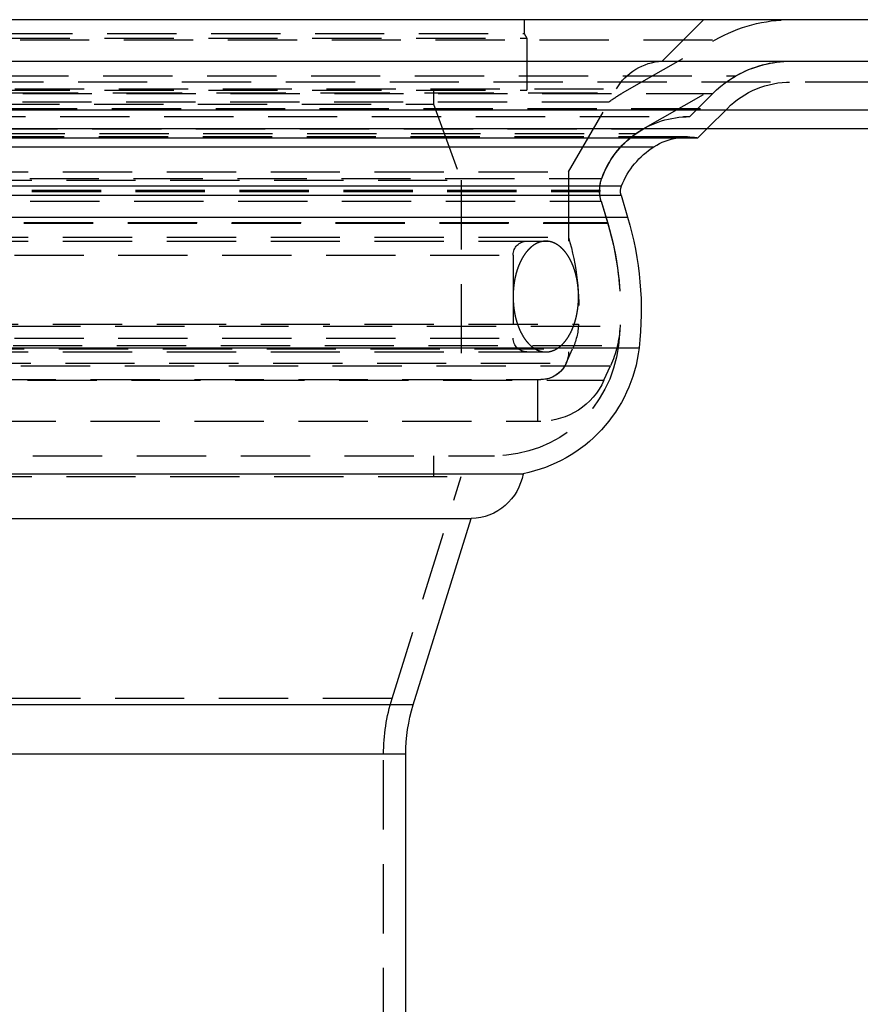
# Model space of a CAD drawing. Extents: x 0 to 500, y 0 to 915.
# Drawn here: x 259 to 319, y 844 to 915 of the extents above; entities that cross this region are included whole.
import ezdxf

# ---------------------------------------------------------------- set-up
doc = ezdxf.new("R2010")
doc.units = 0
doc.header["$LTSCALE"] = 20
doc.linetypes.add('VERDECKT', pattern=[0.375, 0.25, -0.125])
doc.layers.get('0').update_dxf_attribs({"linetype": 'CONTINUOUS'})
doc.layers.add('DICHTUNG', color=250, linetype='CONTINUOUS')

# ---------------------------------------------------------------- blocks, each defined once
blk = doc.blocks.new('A$C10BA16DC')
at = {"color": 3, "linetype": 'CONTINUOUS', "extrusion": (0, 1, 0)}
for p, q in [((1093.882, 891.677), (593.882, 891.677)), ((593.882, 888.677), (1093.882, 888.677)), ((728.882, 885.177), (958.882, 885.177)), ((729.516, 883.818), (958.249, 883.818)), ((901.471, 883.144), (902.144, 883.818)), ((786.294, 883.144), (901.471, 883.144)), ((789.466, 882.498), (898.299, 882.498)), ((791.811, 879.667), (895.954, 879.667)), ((791.84, 878.99), (895.924, 878.99)), ((895.924, 878.99), (896.396, 877.413)), ((791.369, 877.413), (896.396, 877.413)), ((790.539, 867.965), (897.225, 867.965)), ((798.918, 858.879), (888.847, 858.879)), ((802.651, 855.642), (885.114, 855.642)), ((880.924, 842.175), (885.114, 855.642)), ((880.924, 842.175), (806.841, 842.175)), ((880.382, 838.61), (807.382, 838.61)), ((880.382, 645.677), (880.382, 838.61))]:
    blk.add_line(p, q, dxfattribs=at)
at = {"color": 1, "linetype": 'VERDECKT', "extrusion": (0, 1, 0)}
for p, q in [((888.932, 891.677), (888.932, 890.677)), ((898.882, 888.677), (901.882, 891.677)), ((798.832, 890.677), (888.932, 890.677)), ((888.932, 890.677), (889.132, 890.331)), ((785.037, 890.221), (902.727, 890.221)), ((798.632, 890.331), (889.132, 890.331)), ((889.132, 890.331), (889.132, 886.577)), ((896.035, 886.387), (902.727, 890.221)), ((736.721, 887.177), (951.044, 887.177)), ((783.546, 887.618), (904.219, 887.618)), ((897.527, 883.784), (904.219, 887.618)), ((785.226, 886.334), (902.539, 886.334)), ((791.73, 886.387), (896.035, 886.387)), ((792.166, 886.681), (895.599, 886.681)), ((798.632, 886.577), (889.132, 886.577)), ((882.382, 886.577), (882.382, 885.577)), ((892.132, 880.677), (895.599, 886.681)), ((900.882, 884.677), (902.539, 886.334)), ((792.705, 885.748), (895.06, 885.748)), ((805.382, 885.577), (882.382, 885.577)), ((882.382, 885.577), (884.382, 880.082)), ((892.132, 880.677), (895.06, 885.748)), ((784.165, 885.273), (903.6, 885.273)), ((902.144, 883.818), (903.6, 885.273)), ((847.942, 884.677), (900.882, 884.677)), ((790.238, 883.784), (897.527, 883.784)), ((790.766, 883.448), (896.999, 883.448)), ((900.733, 883.204), (787.032, 883.204)), ((795.632, 880.677), (892.132, 880.677)), ((795.632, 880.677), (892.132, 880.677)), ((892.132, 880.677), (892.132, 875.677)), ((892.132, 880.677), (892.132, 875.963)), ((793.235, 880.208), (894.53, 880.208)), ((793.235, 880.208), (894.53, 880.208)), ((803.382, 880.082), (884.382, 880.082)), ((884.382, 880.082), (884.382, 865.677)), ((793.382, 879.363), (894.382, 879.363)), ((793.382, 879.277), (894.382, 879.277)), ((894.382, 879.363), (894.382, 879.277)), ((793.278, 878.56), (894.487, 878.56)), ((793.278, 878.56), (894.487, 878.56)), ((894.487, 878.56), (894.959, 876.983)), ((894.487, 878.56), (894.944, 877.035)), ((792.806, 876.983), (894.959, 876.983)), ((792.821, 877.035), (894.944, 877.035)), ((795.632, 875.963), (892.132, 875.963)), ((795.632, 875.677), (892.132, 875.677)), ((799.632, 874.677), (888.132, 874.677)), ((888.132, 874.677), (888.132, 868.677)), ((791.912, 869.529), (895.852, 869.529)), ((794.908, 869.685), (892.857, 869.685)), ((799.632, 868.677), (888.132, 868.677)), ((792.029, 868.139), (895.736, 868.139)), ((795.341, 867.896), (892.424, 867.896)), ((891.957, 866.857), (892.424, 867.896)), ((795.632, 867.677), (892.132, 867.677)), ((792.605, 866.666), (895.16, 866.666)), ((795.808, 866.857), (891.957, 866.857)), ((894.693, 865.627), (895.16, 866.666)), ((793.072, 865.627), (894.693, 865.627)), ((797.632, 865.677), (890.132, 865.677)), ((797.632, 865.677), (890.132, 865.677)), ((889.882, 865.677), (889.882, 862.677)), ((797.632, 862.677), (890.132, 862.677)), ((800.969, 860.177), (886.796, 860.177)), ((882.382, 860.177), (882.382, 858.677)), ((803.382, 858.677), (884.382, 858.677)), ((879.396, 842.65), (884.382, 858.677)), ((879.396, 842.65), (808.369, 842.65)), ((878.782, 645.677), (878.782, 838.61))]:
    blk.add_line(p, q, dxfattribs=at)
at = {"color": 1}
for points in [[(890.494, 875.677, 0), (890.484, 875.677, 0), (890.473, 875.677, 0), (890.463, 875.677, 0), (890.452, 875.676, 0), (890.442, 875.676, 0), (890.431, 875.676, 0), (890.42, 875.675, 0), (890.41, 875.674, 0), (890.399, 875.674, 0), (890.389, 875.673, 0), (890.378, 875.672, 0), (890.368, 875.671, 0), (890.357, 875.67, 0), (890.347, 875.669, 0), (890.336, 875.668, 0), (890.326, 875.667, 0), (890.315, 875.665, 0), (890.305, 875.664, 0), (890.294, 875.663, 0), (890.283, 875.661, 0), (890.273, 875.659, 0), (890.262, 875.658, 0), (890.252, 875.656, 0), (890.241, 875.654, 0), (890.231, 875.652, 0), (890.22, 875.65, 0), (890.21, 875.648, 0), (890.2, 875.646, 0), (890.189, 875.643, 0), (890.179, 875.641, 0), (890.168, 875.639, 0), (890.158, 875.636, 0), (890.147, 875.634, 0), (890.137, 875.631, 0), (890.126, 875.628, 0), (890.116, 875.625, 0), (890.106, 875.622, 0), (890.095, 875.619, 0), (890.085, 875.616, 0), (890.074, 875.613, 0), (890.064, 875.61, 0), (890.054, 875.607, 0), (890.043, 875.603, 0), (890.033, 875.6, 0), (890.023, 875.596, 0), (890.012, 875.593, 0), (890.002, 875.589, 0), (889.992, 875.585, 0), (889.981, 875.581, 0), (889.971, 875.578, 0), (889.961, 875.574, 0), (889.95, 875.569, 0), (889.94, 875.565, 0), (889.93, 875.561, 0), (889.92, 875.557, 0), (889.909, 875.552, 0), (889.899, 875.548, 0), (889.889, 875.543, 0), (889.879, 875.539, 0), (889.869, 875.534, 0), (889.858, 875.529, 0), (889.848, 875.524, 0), (889.838, 875.52, 0), (889.828, 875.515, 0), (889.818, 875.509, 0), (889.808, 875.504, 0), (889.798, 875.499, 0), (889.788, 875.494, 0), (889.778, 875.488, 0), (889.767, 875.483, 0), (889.757, 875.477, 0), (889.747, 875.472, 0), (889.737, 875.466, 0), (889.727, 875.46, 0), (889.717, 875.454, 0), (889.707, 875.449, 0), (889.698, 875.443, 0), (889.688, 875.436, 0), (889.678, 875.43, 0), (889.668, 875.424, 0), (889.658, 875.418, 0), (889.648, 875.411, 0), (889.638, 875.405, 0), (889.628, 875.398, 0), (889.619, 875.392, 0), (889.609, 875.385, 0), (889.599, 875.378, 0), (889.589, 875.372, 0), (889.579, 875.365, 0), (889.57, 875.358, 0), (889.56, 875.351, 0), (889.55, 875.344, 0), (889.541, 875.336, 0), (889.531, 875.329, 0), (889.521, 875.322, 0), (889.512, 875.315, 0), (889.502, 875.307, 0), (889.493, 875.299, 0), (889.483, 875.292, 0), (889.474, 875.284, 0), (889.464, 875.276, 0), (889.455, 875.269, 0), (889.445, 875.261, 0), (889.436, 875.253, 0), (889.426, 875.245, 0), (889.417, 875.237, 0), (889.407, 875.228, 0), (889.398, 875.22, 0), (889.389, 875.212, 0), (889.379, 875.203, 0), (889.37, 875.195, 0), (889.361, 875.186, 0), (889.352, 875.178, 0), (889.342, 875.169, 0), (889.333, 875.16, 0), (889.324, 875.151, 0), (889.315, 875.143, 0), (889.306, 875.134, 0), (889.297, 875.125, 0), (889.288, 875.115, 0), (889.279, 875.106, 0), (889.269, 875.097, 0), (889.26, 875.088, 0), (889.251, 875.078, 0), (889.243, 875.069, 0), (889.234, 875.059, 0), (889.225, 875.05, 0), (889.216, 875.04, 0), (889.207, 875.031, 0), (889.198, 875.021, 0), (889.189, 875.011, 0), (889.18, 875.001, 0), (889.172, 874.991, 0), (889.163, 874.981, 0), (889.154, 874.971, 0), (889.146, 874.961, 0), (889.137, 874.95, 0), (889.128, 874.94, 0), (889.12, 874.93, 0), (889.111, 874.919, 0), (889.103, 874.909, 0), (889.094, 874.898, 0), (889.086, 874.888, 0), (889.077, 874.877, 0), (889.069, 874.866, 0), (889.06, 874.855, 0), (889.052, 874.845, 0), (889.044, 874.834, 0), (889.035, 874.823, 0), (889.027, 874.811, 0), (889.019, 874.8, 0), (889.011, 874.789, 0), (889.002, 874.778, 0), (888.994, 874.767, 0), (888.986, 874.755, 0), (888.978, 874.744, 0), (888.97, 874.732, 0), (888.962, 874.721, 0), (888.954, 874.709, 0), (888.946, 874.697, 0), (888.938, 874.686, 0), (888.93, 874.674, 0), (888.922, 874.662, 0), (888.914, 874.65, 0), (888.906, 874.638, 0), (888.899, 874.626, 0), (888.891, 874.614, 0), (888.883, 874.602, 0), (888.875, 874.589, 0), (888.868, 874.577, 0), (888.86, 874.565, 0), (888.852, 874.552, 0), (888.845, 874.54, 0), (888.837, 874.527, 0), (888.83, 874.515, 0), (888.822, 874.502, 0), (888.815, 874.49, 0), (888.808, 874.477, 0), (888.8, 874.464, 0), (888.793, 874.451, 0), (888.786, 874.438, 0), (888.778, 874.425, 0), (888.771, 874.412, 0), (888.764, 874.399, 0), (888.757, 874.386, 0), (888.75, 874.373, 0), (888.742, 874.36, 0), (888.735, 874.346, 0), (888.728, 874.333, 0), (888.721, 874.32, 0), (888.714, 874.306, 0), (888.707, 874.293, 0), (888.701, 874.279, 0), (888.694, 874.266, 0), (888.687, 874.252, 0), (888.68, 874.238, 0), (888.673, 874.224, 0), (888.667, 874.211, 0), (888.66, 874.197, 0), (888.653, 874.183, 0), (888.647, 874.169, 0), (888.64, 874.155, 0), (888.634, 874.141, 0), (888.627, 874.127, 0), (888.621, 874.113, 0), (888.614, 874.098, 0), (888.608, 874.084, 0), (888.602, 874.07, 0), (888.595, 874.056, 0), (888.589, 874.041, 0), (888.583, 874.027, 0), (888.577, 874.012, 0), (888.571, 873.998, 0), (888.564, 873.983, 0), (888.558, 873.968, 0), (888.552, 873.954, 0), (888.546, 873.939, 0), (888.54, 873.924, 0), (888.535, 873.909, 0), (888.529, 873.895, 0), (888.523, 873.88, 0), (888.517, 873.865, 0), (888.511, 873.85, 0), (888.506, 873.835, 0), (888.5, 873.82, 0), (888.494, 873.805, 0), (888.489, 873.789, 0), (888.483, 873.774, 0), (888.478, 873.759, 0), (888.472, 873.744, 0), (888.467, 873.728, 0), (888.461, 873.713, 0), (888.456, 873.698, 0), (888.451, 873.682, 0), (888.445, 873.667, 0), (888.44, 873.651, 0), (888.435, 873.635, 0), (888.43, 873.62, 0), (888.425, 873.604, 0), (888.42, 873.589, 0), (888.415, 873.573, 0), (888.41, 873.557, 0), (888.405, 873.541, 0), (888.4, 873.525, 0), (888.395, 873.51, 0), (888.39, 873.494, 0), (888.386, 873.478, 0), (888.381, 873.462, 0), (888.376, 873.446, 0), (888.371, 873.43, 0), (888.367, 873.414, 0), (888.362, 873.397, 0), (888.358, 873.381, 0), (888.353, 873.365, 0), (888.349, 873.349, 0), (888.344, 873.333, 0), (888.34, 873.316, 0), (888.336, 873.3, 0), (888.332, 873.284, 0), (888.327, 873.267, 0), (888.323, 873.251, 0), (888.319, 873.234, 0), (888.315, 873.218, 0), (888.311, 873.201, 0), (888.307, 873.185, 0), (888.303, 873.168, 0), (888.299, 873.152, 0), (888.295, 873.135, 0), (888.291, 873.118, 0), (888.288, 873.102, 0), (888.284, 873.085, 0), (888.28, 873.068, 0), (888.276, 873.052, 0), (888.273, 873.035, 0), (888.269, 873.018, 0), (888.266, 873.001, 0), (888.262, 872.984, 0), (888.259, 872.967, 0), (888.255, 872.95, 0), (888.252, 872.933, 0), (888.249, 872.916, 0), (888.246, 872.899, 0), (888.242, 872.882, 0), (888.239, 872.865, 0), (888.236, 872.848, 0), (888.233, 872.831, 0), (888.23, 872.814, 0), (888.227, 872.797, 0), (888.224, 872.78, 0), (888.221, 872.763, 0), (888.218, 872.745, 0), (888.215, 872.728, 0), (888.213, 872.711, 0), (888.21, 872.694, 0), (888.207, 872.676, 0), (888.205, 872.659, 0), (888.202, 872.642, 0), (888.2, 872.624, 0), (888.197, 872.607, 0), (888.195, 872.589, 0), (888.192, 872.572, 0), (888.19, 872.555, 0), (888.188, 872.537, 0), (888.185, 872.52, 0), (888.183, 872.502, 0), (888.181, 872.485, 0), (888.179, 872.467, 0), (888.177, 872.45, 0), (888.175, 872.432, 0), (888.173, 872.415, 0), (888.171, 872.397, 0), (888.169, 872.379, 0), (888.167, 872.362, 0), (888.166, 872.344, 0), (888.164, 872.327, 0), (888.162, 872.309, 0), (888.161, 872.291, 0), (888.159, 872.274, 0), (888.157, 872.256, 0), (888.156, 872.238, 0), (888.154, 872.221, 0), (888.153, 872.203, 0), (888.152, 872.185, 0), (888.15, 872.167, 0), (888.149, 872.15, 0), (888.148, 872.132, 0), (888.147, 872.114, 0), (888.146, 872.096, 0), (888.145, 872.079, 0), (888.144, 872.061, 0), (888.143, 872.043, 0), (888.142, 872.025, 0), (888.141, 872.007, 0), (888.14, 871.99, 0), (888.139, 871.972, 0), (888.138, 871.954, 0), (888.138, 871.936, 0), (888.137, 871.918, 0), (888.136, 871.9, 0), (888.136, 871.883, 0), (888.135, 871.865, 0), (888.135, 871.847, 0), (888.135, 871.829, 0), (888.134, 871.811, 0), (888.134, 871.793, 0), (888.134, 871.775, 0), (888.133, 871.757, 0), (888.133, 871.74, 0), (888.133, 871.722, 0), (888.133, 871.704, 0), (888.133, 871.686, 0), (888.133, 871.668, 0), (888.133, 871.65, 0), (888.133, 871.632, 0), (888.133, 871.614, 0), (888.133, 871.597, 0), (888.134, 871.579, 0), (888.134, 871.561, 0), (888.134, 871.543, 0), (888.135, 871.525, 0), (888.135, 871.507, 0), (888.136, 871.489, 0), (888.136, 871.472, 0), (888.137, 871.454, 0), (888.137, 871.436, 0), (888.138, 871.418, 0), (888.139, 871.4, 0), (888.139, 871.382, 0), (888.14, 871.365, 0), (888.141, 871.347, 0), (888.142, 871.329, 0), (888.143, 871.311, 0), (888.144, 871.293, 0), (888.145, 871.276, 0), (888.146, 871.258, 0), (888.147, 871.24, 0), (888.148, 871.222, 0), (888.149, 871.204, 0), (888.151, 871.187, 0), (888.152, 871.169, 0), (888.153, 871.151, 0), (888.155, 871.134, 0), (888.156, 871.116, 0), (888.158, 871.098, 0), (888.159, 871.08, 0), (888.161, 871.063, 0), (888.162, 871.045, 0), (888.164, 871.027, 0), (888.166, 871.01, 0), (888.168, 870.992, 0), (888.169, 870.975, 0), (888.171, 870.957, 0), (888.173, 870.939, 0), (888.175, 870.922, 0), (888.177, 870.904, 0), (888.179, 870.887, 0), (888.181, 870.869, 0), (888.183, 870.852, 0), (888.186, 870.834, 0), (888.188, 870.817, 0), (888.19, 870.799, 0), (888.193, 870.782, 0), (888.195, 870.765, 0), (888.197, 870.747, 0), (888.2, 870.73, 0), (888.202, 870.712, 0), (888.205, 870.695, 0), (888.207, 870.678, 0), (888.21, 870.66, 0), (888.213, 870.643, 0), (888.216, 870.626, 0), (888.218, 870.609, 0), (888.221, 870.591, 0), (888.224, 870.574, 0), (888.227, 870.557, 0), (888.23, 870.54, 0), (888.233, 870.523, 0), (888.236, 870.506, 0), (888.239, 870.489, 0), (888.242, 870.472, 0), (888.245, 870.455, 0), (888.249, 870.438, 0), (888.252, 870.421, 0), (888.255, 870.404, 0), (888.259, 870.387, 0), (888.262, 870.37, 0), (888.266, 870.353, 0), (888.269, 870.336, 0), (888.273, 870.319, 0), (888.276, 870.302, 0), (888.28, 870.286, 0), (888.284, 870.269, 0), (888.287, 870.252, 0), (888.291, 870.236, 0), (888.295, 870.219, 0), (888.299, 870.202, 0), (888.303, 870.186, 0), (888.307, 870.169, 0), (888.311, 870.153, 0), (888.315, 870.136, 0), (888.319, 870.12, 0), (888.323, 870.103, 0), (888.327, 870.087, 0), (888.332, 870.07, 0), (888.336, 870.054, 0), (888.34, 870.038, 0), (888.344, 870.021, 0), (888.349, 870.005, 0), (888.353, 869.989, 0), (888.358, 869.973, 0), (888.362, 869.957, 0), (888.367, 869.941, 0), (888.371, 869.924, 0), (888.376, 869.908, 0), (888.381, 869.892, 0), (888.386, 869.876, 0), (888.39, 869.861, 0), (888.395, 869.845, 0), (888.4, 869.829, 0), (888.405, 869.813, 0), (888.41, 869.797, 0), (888.415, 869.781, 0), (888.42, 869.766, 0), (888.425, 869.75, 0), (888.43, 869.734, 0), (888.435, 869.719, 0), (888.44, 869.703, 0), (888.446, 869.688, 0), (888.451, 869.672, 0), (888.456, 869.657, 0), (888.462, 869.641, 0), (888.467, 869.626, 0), (888.472, 869.611, 0), (888.478, 869.595, 0), (888.483, 869.58, 0), (888.489, 869.565, 0), (888.495, 869.55, 0), (888.5, 869.535, 0), (888.506, 869.52, 0), (888.512, 869.505, 0), (888.517, 869.49, 0), (888.523, 869.475, 0), (888.529, 869.46, 0), (888.535, 869.445, 0), (888.541, 869.43, 0), (888.547, 869.415, 0), (888.553, 869.401, 0), (888.559, 869.386, 0), (888.565, 869.371, 0), (888.571, 869.357, 0), (888.577, 869.342, 0), (888.583, 869.328, 0), (888.589, 869.313, 0), (888.596, 869.299, 0), (888.602, 869.284, 0), (888.608, 869.27, 0), (888.615, 869.256, 0), (888.621, 869.242, 0), (888.627, 869.228, 0), (888.634, 869.213, 0), (888.64, 869.199, 0), (888.647, 869.185, 0), (888.654, 869.171, 0), (888.66, 869.157, 0), (888.667, 869.144, 0), (888.674, 869.13, 0), (888.68, 869.116, 0), (888.687, 869.102, 0), (888.694, 869.089, 0), (888.701, 869.075, 0), (888.708, 869.061, 0), (888.715, 869.048, 0), (888.721, 869.034, 0), (888.728, 869.021, 0), (888.735, 869.008, 0), (888.743, 868.994, 0), (888.75, 868.981, 0), (888.757, 868.968, 0), (888.764, 868.955, 0), (888.771, 868.942, 0), (888.778, 868.929, 0), (888.786, 868.916, 0), (888.793, 868.903, 0), (888.8, 868.89, 0), (888.808, 868.877, 0), (888.815, 868.864, 0), (888.822, 868.852, 0), (888.83, 868.839, 0), (888.837, 868.827, 0), (888.845, 868.814, 0), (888.852, 868.802, 0), (888.86, 868.789, 0), (888.868, 868.777, 0), (888.875, 868.765, 0), (888.883, 868.752, 0), (888.891, 868.74, 0), (888.899, 868.728, 0), (888.906, 868.716, 0), (888.914, 868.704, 0), (888.922, 868.692, 0), (888.93, 868.68, 0), (888.938, 868.668, 0), (888.946, 868.657, 0), (888.954, 868.645, 0), (888.962, 868.633, 0), (888.97, 868.622, 0), (888.978, 868.61, 0), (888.986, 868.599, 0), (888.994, 868.587, 0), (889.002, 868.576, 0), (889.011, 868.565, 0), (889.019, 868.554, 0), (889.027, 868.543, 0), (889.035, 868.532, 0), (889.044, 868.521, 0), (889.052, 868.51, 0), (889.06, 868.499, 0), (889.069, 868.488, 0), (889.077, 868.477, 0), (889.086, 868.466, 0), (889.094, 868.456, 0), (889.103, 868.445, 0), (889.111, 868.435, 0), (889.12, 868.424, 0), (889.128, 868.414, 0), (889.137, 868.404, 0), (889.146, 868.393, 0), (889.154, 868.383, 0), (889.163, 868.373, 0), (889.172, 868.363, 0), (889.181, 868.353, 0), (889.189, 868.343, 0), (889.198, 868.333, 0), (889.207, 868.324, 0), (889.216, 868.314, 0), (889.225, 868.304, 0), (889.234, 868.295, 0), (889.243, 868.285, 0), (889.252, 868.276, 0), (889.261, 868.266, 0), (889.27, 868.257, 0), (889.279, 868.248, 0), (889.288, 868.239, 0), (889.297, 868.23, 0), (889.306, 868.22, 0), (889.315, 868.212, 0), (889.324, 868.203, 0), (889.333, 868.194, 0), (889.342, 868.185, 0), (889.352, 868.176, 0), (889.361, 868.168, 0), (889.37, 868.159, 0), (889.38, 868.151, 0), (889.389, 868.142, 0), (889.398, 868.134, 0), (889.408, 868.126, 0), (889.417, 868.118, 0), (889.426, 868.109, 0), (889.436, 868.101, 0), (889.445, 868.093, 0), (889.455, 868.085, 0), (889.464, 868.078, 0), (889.474, 868.07, 0), (889.483, 868.062, 0), (889.493, 868.055, 0), (889.502, 868.047, 0), (889.512, 868.04, 0), (889.521, 868.032, 0), (889.531, 868.025, 0), (889.541, 868.018, 0), (889.55, 868.01, 0), (889.56, 868.003, 0), (889.57, 867.996, 0), (889.579, 867.989, 0), (889.589, 867.982, 0), (889.599, 867.976, 0), (889.609, 867.969, 0), (889.619, 867.962, 0), (889.628, 867.956, 0), (889.638, 867.949, 0), (889.648, 867.943, 0), (889.658, 867.936, 0), (889.668, 867.93, 0), (889.678, 867.924, 0), (889.688, 867.918, 0), (889.698, 867.912, 0), (889.707, 867.906, 0), (889.717, 867.9, 0), (889.727, 867.894, 0), (889.737, 867.888, 0), (889.747, 867.882, 0), (889.757, 867.877, 0), (889.767, 867.871, 0), (889.778, 867.866, 0), (889.788, 867.86, 0), (889.798, 867.855, 0), (889.808, 867.85, 0), (889.818, 867.845, 0), (889.828, 867.84, 0), (889.838, 867.835, 0), (889.848, 867.83, 0), (889.858, 867.825, 0), (889.869, 867.82, 0), (889.879, 867.815, 0), (889.889, 867.811, 0), (889.899, 867.806, 0), (889.909, 867.802, 0), (889.92, 867.797, 0), (889.93, 867.793, 0), (889.94, 867.789, 0), (889.95, 867.785, 0), (889.961, 867.78, 0), (889.971, 867.776, 0), (889.981, 867.773, 0), (889.992, 867.769, 0), (890.002, 867.765, 0), (890.012, 867.761, 0), (890.023, 867.758, 0), (890.033, 867.754, 0), (890.043, 867.751, 0), (890.054, 867.747, 0), (890.064, 867.744, 0), (890.074, 867.741, 0), (890.085, 867.738, 0), (890.095, 867.735, 0), (890.106, 867.732, 0), (890.116, 867.729, 0), (890.126, 867.726, 0), (890.137, 867.723, 0), (890.147, 867.72, 0), (890.158, 867.718, 0), (890.168, 867.715, 0), (890.179, 867.713, 0), (890.189, 867.711, 0), (890.2, 867.708, 0), (890.21, 867.706, 0), (890.22, 867.704, 0), (890.231, 867.702, 0), (890.241, 867.7, 0), (890.252, 867.698, 0), (890.262, 867.696, 0), (890.273, 867.695, 0), (890.283, 867.693, 0), (890.294, 867.691, 0), (890.305, 867.69, 0), (890.315, 867.689, 0), (890.326, 867.687, 0), (890.336, 867.686, 0), (890.347, 867.685, 0), (890.357, 867.684, 0), (890.368, 867.683, 0), (890.378, 867.682, 0), (890.389, 867.681, 0), (890.399, 867.68, 0), (890.41, 867.68, 0), (890.42, 867.679, 0), (890.431, 867.678, 0), (890.442, 867.678, 0), (890.452, 867.678, 0), (890.463, 867.677, 0), (890.473, 867.677, 0), (890.484, 867.677, 0), (890.494, 867.677, 0)], [(890.494, 867.677, 0), (890.505, 867.677, 0), (890.515, 867.677, 0), (890.526, 867.677, 0), (890.537, 867.678, 0), (890.547, 867.678, 0), (890.558, 867.678, 0), (890.568, 867.679, 0), (890.579, 867.68, 0), (890.589, 867.68, 0), (890.6, 867.681, 0), (890.61, 867.682, 0), (890.621, 867.683, 0), (890.631, 867.684, 0), (890.642, 867.685, 0), (890.652, 867.686, 0), (890.663, 867.687, 0), (890.674, 867.689, 0), (890.684, 867.69, 0), (890.695, 867.691, 0), (890.705, 867.693, 0), (890.716, 867.695, 0), (890.726, 867.696, 0), (890.737, 867.698, 0), (890.747, 867.7, 0), (890.758, 867.702, 0), (890.768, 867.704, 0), (890.779, 867.706, 0), (890.789, 867.708, 0), (890.8, 867.711, 0), (890.81, 867.713, 0), (890.82, 867.715, 0), (890.831, 867.718, 0), (890.841, 867.72, 0), (890.852, 867.723, 0), (890.862, 867.726, 0), (890.873, 867.729, 0), (890.883, 867.732, 0), (890.893, 867.735, 0), (890.904, 867.738, 0), (890.914, 867.741, 0), (890.925, 867.744, 0), (890.935, 867.747, 0), (890.945, 867.751, 0), (890.956, 867.754, 0), (890.966, 867.758, 0), (890.976, 867.761, 0), (890.987, 867.765, 0), (890.997, 867.769, 0), (891.007, 867.773, 0), (891.018, 867.776, 0), (891.028, 867.78, 0), (891.038, 867.785, 0), (891.048, 867.789, 0), (891.059, 867.793, 0), (891.069, 867.797, 0), (891.079, 867.802, 0), (891.089, 867.806, 0), (891.1, 867.811, 0), (891.11, 867.815, 0), (891.12, 867.82, 0), (891.13, 867.825, 0), (891.14, 867.83, 0), (891.15, 867.835, 0), (891.161, 867.84, 0), (891.171, 867.845, 0), (891.181, 867.85, 0), (891.191, 867.855, 0), (891.201, 867.86, 0), (891.211, 867.866, 0), (891.221, 867.871, 0), (891.231, 867.877, 0), (891.241, 867.882, 0), (891.251, 867.888, 0), (891.261, 867.894, 0), (891.271, 867.9, 0), (891.281, 867.906, 0), (891.291, 867.911, 0), (891.301, 867.918, 0), (891.311, 867.924, 0), (891.321, 867.93, 0), (891.331, 867.936, 0), (891.341, 867.943, 0), (891.35, 867.949, 0), (891.36, 867.956, 0), (891.37, 867.962, 0), (891.38, 867.969, 0), (891.39, 867.976, 0), (891.399, 867.982, 0), (891.409, 867.989, 0), (891.419, 867.996, 0), (891.429, 868.003, 0), (891.438, 868.01, 0), (891.448, 868.018, 0), (891.458, 868.025, 0), (891.467, 868.032, 0), (891.477, 868.04, 0), (891.486, 868.047, 0), (891.496, 868.055, 0), (891.505, 868.062, 0), (891.515, 868.07, 0), (891.524, 868.078, 0), (891.534, 868.085, 0), (891.543, 868.093, 0), (891.553, 868.101, 0), (891.562, 868.109, 0), (891.572, 868.117, 0), (891.581, 868.126, 0), (891.59, 868.134, 0), (891.6, 868.142, 0), (891.609, 868.151, 0), (891.618, 868.159, 0), (891.628, 868.168, 0), (891.637, 868.176, 0), (891.646, 868.185, 0), (891.655, 868.194, 0), (891.665, 868.203, 0), (891.674, 868.211, 0), (891.683, 868.22, 0), (891.692, 868.229, 0), (891.701, 868.239, 0), (891.71, 868.248, 0), (891.719, 868.257, 0), (891.728, 868.266, 0), (891.737, 868.276, 0), (891.746, 868.285, 0), (891.755, 868.295, 0), (891.764, 868.304, 0), (891.773, 868.314, 0), (891.782, 868.323, 0), (891.79, 868.333, 0), (891.799, 868.343, 0), (891.808, 868.353, 0), (891.817, 868.363, 0), (891.826, 868.373, 0), (891.834, 868.383, 0), (891.843, 868.393, 0), (891.852, 868.404, 0), (891.86, 868.414, 0), (891.869, 868.424, 0), (891.877, 868.435, 0), (891.886, 868.445, 0), (891.894, 868.456, 0), (891.903, 868.466, 0), (891.911, 868.477, 0), (891.92, 868.488, 0), (891.928, 868.499, 0), (891.937, 868.51, 0), (891.945, 868.52, 0), (891.953, 868.531, 0), (891.962, 868.543, 0), (891.97, 868.554, 0), (891.978, 868.565, 0), (891.986, 868.576, 0), (891.994, 868.587, 0), (892.003, 868.599, 0), (892.011, 868.61, 0), (892.019, 868.622, 0), (892.027, 868.633, 0), (892.035, 868.645, 0), (892.043, 868.657, 0), (892.051, 868.668, 0), (892.059, 868.68, 0), (892.067, 868.692, 0), (892.074, 868.704, 0), (892.082, 868.716, 0), (892.09, 868.728, 0), (892.098, 868.74, 0), (892.105, 868.752, 0), (892.113, 868.765, 0), (892.121, 868.777, 0), (892.128, 868.789, 0), (892.136, 868.802, 0), (892.144, 868.814, 0), (892.151, 868.827, 0), (892.159, 868.839, 0), (892.166, 868.852, 0), (892.174, 868.864, 0), (892.181, 868.877, 0), (892.188, 868.89, 0), (892.196, 868.903, 0), (892.203, 868.916, 0), (892.21, 868.929, 0), (892.218, 868.942, 0), (892.225, 868.955, 0), (892.232, 868.968, 0), (892.239, 868.981, 0), (892.246, 868.994, 0), (892.253, 869.008, 0), (892.26, 869.021, 0), (892.267, 869.034, 0), (892.274, 869.048, 0), (892.281, 869.061, 0), (892.288, 869.075, 0), (892.295, 869.088, 0), (892.302, 869.102, 0), (892.308, 869.116, 0), (892.315, 869.13, 0), (892.322, 869.143, 0), (892.329, 869.157, 0), (892.335, 869.171, 0), (892.342, 869.185, 0), (892.348, 869.199, 0), (892.355, 869.213, 0), (892.361, 869.227, 0), (892.368, 869.241, 0), (892.374, 869.256, 0), (892.381, 869.27, 0), (892.387, 869.284, 0), (892.393, 869.298, 0), (892.399, 869.313, 0), (892.406, 869.327, 0), (892.412, 869.342, 0), (892.418, 869.356, 0), (892.424, 869.371, 0), (892.43, 869.386, 0), (892.436, 869.4, 0), (892.442, 869.415, 0), (892.448, 869.43, 0), (892.454, 869.445, 0), (892.46, 869.459, 0), (892.466, 869.474, 0), (892.472, 869.489, 0), (892.477, 869.504, 0), (892.483, 869.519, 0), (892.489, 869.534, 0), (892.494, 869.549, 0), (892.5, 869.565, 0), (892.505, 869.58, 0), (892.511, 869.595, 0), (892.516, 869.61, 0), (892.522, 869.626, 0), (892.527, 869.641, 0), (892.533, 869.656, 0), (892.538, 869.672, 0), (892.543, 869.687, 0), (892.548, 869.703, 0), (892.554, 869.719, 0), (892.559, 869.734, 0), (892.564, 869.75, 0), (892.569, 869.765, 0), (892.574, 869.781, 0), (892.579, 869.797, 0), (892.584, 869.813, 0), (892.589, 869.829, 0), (892.593, 869.844, 0), (892.598, 869.86, 0), (892.603, 869.876, 0), (892.608, 869.892, 0), (892.612, 869.908, 0), (892.617, 869.924, 0), (892.622, 869.94, 0), (892.626, 869.957, 0), (892.631, 869.973, 0), (892.635, 869.989, 0), (892.64, 870.005, 0), (892.644, 870.021, 0), (892.648, 870.038, 0), (892.653, 870.054, 0), (892.657, 870.07, 0), (892.661, 870.087, 0), (892.665, 870.103, 0), (892.67, 870.12, 0), (892.674, 870.136, 0), (892.678, 870.153, 0), (892.682, 870.169, 0), (892.686, 870.186, 0), (892.69, 870.202, 0), (892.693, 870.219, 0), (892.697, 870.236, 0), (892.701, 870.252, 0), (892.705, 870.269, 0), (892.708, 870.286, 0), (892.712, 870.302, 0), (892.716, 870.319, 0), (892.719, 870.336, 0), (892.723, 870.353, 0), (892.726, 870.37, 0), (892.73, 870.387, 0), (892.733, 870.404, 0), (892.736, 870.421, 0), (892.74, 870.438, 0), (892.743, 870.455, 0), (892.746, 870.472, 0), (892.749, 870.489, 0), (892.753, 870.506, 0), (892.756, 870.523, 0), (892.759, 870.54, 0), (892.762, 870.557, 0), (892.765, 870.574, 0), (892.767, 870.591, 0), (892.77, 870.609, 0), (892.773, 870.626, 0), (892.776, 870.643, 0), (892.779, 870.66, 0), (892.781, 870.678, 0), (892.784, 870.695, 0), (892.786, 870.712, 0), (892.789, 870.73, 0), (892.791, 870.747, 0), (892.794, 870.765, 0), (892.796, 870.782, 0), (892.799, 870.799, 0), (892.801, 870.817, 0), (892.803, 870.834, 0), (892.805, 870.852, 0), (892.807, 870.869, 0), (892.81, 870.887, 0), (892.812, 870.904, 0), (892.814, 870.922, 0), (892.816, 870.939, 0), (892.818, 870.957, 0), (892.819, 870.975, 0), (892.821, 870.992, 0), (892.823, 871.01, 0), (892.825, 871.027, 0), (892.826, 871.045, 0), (892.828, 871.063, 0), (892.83, 871.08, 0), (892.831, 871.098, 0), (892.833, 871.116, 0), (892.834, 871.133, 0), (892.836, 871.151, 0), (892.837, 871.169, 0), (892.838, 871.187, 0), (892.839, 871.204, 0), (892.841, 871.222, 0), (892.842, 871.24, 0), (892.843, 871.258, 0), (892.844, 871.275, 0), (892.845, 871.293, 0), (892.846, 871.311, 0), (892.847, 871.329, 0), (892.848, 871.347, 0), (892.849, 871.364, 0), (892.849, 871.382, 0), (892.85, 871.4, 0), (892.851, 871.418, 0), (892.852, 871.436, 0), (892.852, 871.454, 0), (892.853, 871.472, 0), (892.853, 871.489, 0), (892.854, 871.507, 0), (892.854, 871.525, 0), (892.854, 871.543, 0), (892.855, 871.561, 0), (892.855, 871.579, 0), (892.855, 871.597, 0), (892.855, 871.614, 0), (892.856, 871.632, 0), (892.856, 871.65, 0), (892.856, 871.668, 0), (892.856, 871.686, 0), (892.856, 871.704, 0), (892.856, 871.722, 0), (892.855, 871.74, 0), (892.855, 871.757, 0), (892.855, 871.775, 0), (892.855, 871.793, 0), (892.854, 871.811, 0), (892.854, 871.829, 0), (892.854, 871.847, 0), (892.853, 871.865, 0), (892.853, 871.882, 0), (892.852, 871.9, 0), (892.851, 871.918, 0), (892.851, 871.936, 0), (892.85, 871.954, 0), (892.849, 871.972, 0), (892.848, 871.989, 0), (892.848, 872.007, 0), (892.847, 872.025, 0), (892.846, 872.043, 0), (892.845, 872.061, 0), (892.844, 872.078, 0), (892.843, 872.096, 0), (892.842, 872.114, 0), (892.84, 872.132, 0), (892.839, 872.15, 0), (892.838, 872.167, 0), (892.837, 872.185, 0), (892.835, 872.203, 0), (892.834, 872.22, 0), (892.832, 872.238, 0), (892.831, 872.256, 0), (892.829, 872.274, 0), (892.828, 872.291, 0), (892.826, 872.309, 0), (892.824, 872.327, 0), (892.823, 872.344, 0), (892.821, 872.362, 0), (892.819, 872.379, 0), (892.817, 872.397, 0), (892.815, 872.415, 0), (892.813, 872.432, 0), (892.811, 872.45, 0), (892.809, 872.467, 0), (892.807, 872.485, 0), (892.805, 872.502, 0), (892.803, 872.52, 0), (892.801, 872.537, 0), (892.798, 872.555, 0), (892.796, 872.572, 0), (892.794, 872.589, 0), (892.791, 872.607, 0), (892.789, 872.624, 0), (892.786, 872.642, 0), (892.784, 872.659, 0), (892.781, 872.676, 0), (892.778, 872.694, 0), (892.776, 872.711, 0), (892.773, 872.728, 0), (892.77, 872.745, 0), (892.767, 872.763, 0), (892.765, 872.78, 0), (892.762, 872.797, 0), (892.759, 872.814, 0), (892.756, 872.831, 0), (892.753, 872.848, 0), (892.749, 872.865, 0), (892.746, 872.882, 0), (892.743, 872.899, 0), (892.74, 872.916, 0), (892.737, 872.933, 0), (892.733, 872.95, 0), (892.73, 872.967, 0), (892.726, 872.984, 0), (892.723, 873.001, 0), (892.719, 873.018, 0), (892.716, 873.035, 0), (892.712, 873.052, 0), (892.709, 873.068, 0), (892.705, 873.085, 0), (892.701, 873.102, 0), (892.697, 873.118, 0), (892.694, 873.135, 0), (892.69, 873.152, 0), (892.686, 873.168, 0), (892.682, 873.185, 0), (892.678, 873.201, 0), (892.674, 873.218, 0), (892.67, 873.234, 0), (892.665, 873.251, 0), (892.661, 873.267, 0), (892.657, 873.284, 0), (892.653, 873.3, 0), (892.648, 873.316, 0), (892.644, 873.333, 0), (892.64, 873.349, 0), (892.635, 873.365, 0), (892.631, 873.381, 0), (892.626, 873.397, 0), (892.622, 873.413, 0), (892.617, 873.43, 0), (892.612, 873.446, 0), (892.608, 873.462, 0), (892.603, 873.478, 0), (892.598, 873.494, 0), (892.593, 873.509, 0), (892.589, 873.525, 0), (892.584, 873.541, 0), (892.579, 873.557, 0), (892.574, 873.573, 0), (892.569, 873.588, 0), (892.564, 873.604, 0), (892.558, 873.62, 0), (892.553, 873.635, 0), (892.548, 873.651, 0), (892.543, 873.666, 0), (892.538, 873.682, 0), (892.532, 873.697, 0), (892.527, 873.713, 0), (892.522, 873.728, 0), (892.516, 873.743, 0), (892.511, 873.759, 0), (892.505, 873.774, 0), (892.5, 873.789, 0), (892.494, 873.804, 0), (892.488, 873.819, 0), (892.483, 873.834, 0), (892.477, 873.849, 0), (892.471, 873.864, 0), (892.465, 873.879, 0), (892.46, 873.894, 0), (892.454, 873.909, 0), (892.448, 873.924, 0), (892.442, 873.939, 0), (892.436, 873.953, 0), (892.43, 873.968, 0), (892.424, 873.983, 0), (892.418, 873.997, 0), (892.412, 874.012, 0), (892.405, 874.026, 0), (892.399, 874.041, 0), (892.393, 874.055, 0), (892.387, 874.07, 0), (892.38, 874.084, 0), (892.374, 874.098, 0), (892.368, 874.112, 0), (892.361, 874.127, 0), (892.355, 874.141, 0), (892.348, 874.155, 0), (892.342, 874.169, 0), (892.335, 874.183, 0), (892.328, 874.197, 0), (892.322, 874.21, 0), (892.315, 874.224, 0), (892.308, 874.238, 0), (892.301, 874.252, 0), (892.295, 874.265, 0), (892.288, 874.279, 0), (892.281, 874.293, 0), (892.274, 874.306, 0), (892.267, 874.32, 0), (892.26, 874.333, 0), (892.253, 874.346, 0), (892.246, 874.36, 0), (892.239, 874.373, 0), (892.232, 874.386, 0), (892.225, 874.399, 0), (892.218, 874.412, 0), (892.21, 874.425, 0), (892.203, 874.438, 0), (892.196, 874.451, 0), (892.188, 874.464, 0), (892.181, 874.477, 0), (892.174, 874.49, 0), (892.166, 874.502, 0), (892.159, 874.515, 0), (892.151, 874.527, 0), (892.144, 874.54, 0), (892.136, 874.552, 0), (892.129, 874.565, 0), (892.121, 874.577, 0), (892.113, 874.589, 0), (892.106, 874.602, 0), (892.098, 874.614, 0), (892.09, 874.626, 0), (892.082, 874.638, 0), (892.074, 874.65, 0), (892.067, 874.662, 0), (892.059, 874.674, 0), (892.051, 874.686, 0), (892.043, 874.697, 0), (892.035, 874.709, 0), (892.027, 874.721, 0), (892.019, 874.732, 0), (892.011, 874.744, 0), (892.003, 874.755, 0), (891.994, 874.767, 0), (891.986, 874.778, 0), (891.978, 874.789, 0), (891.97, 874.8, 0), (891.962, 874.811, 0), (891.953, 874.822, 0), (891.945, 874.833, 0), (891.937, 874.844, 0), (891.928, 874.855, 0), (891.92, 874.866, 0), (891.911, 874.877, 0), (891.903, 874.888, 0), (891.894, 874.898, 0), (891.886, 874.909, 0), (891.877, 874.919, 0), (891.869, 874.93, 0), (891.86, 874.94, 0), (891.852, 874.95, 0), (891.843, 874.961, 0), (891.834, 874.971, 0), (891.826, 874.981, 0), (891.817, 874.991, 0), (891.808, 875.001, 0), (891.799, 875.011, 0), (891.79, 875.021, 0), (891.782, 875.03, 0), (891.773, 875.04, 0), (891.764, 875.05, 0), (891.755, 875.059, 0), (891.746, 875.069, 0), (891.737, 875.078, 0), (891.728, 875.088, 0), (891.719, 875.097, 0), (891.71, 875.106, 0), (891.701, 875.115, 0), (891.692, 875.124, 0), (891.683, 875.134, 0), (891.674, 875.142, 0), (891.664, 875.151, 0), (891.655, 875.16, 0), (891.646, 875.169, 0), (891.637, 875.178, 0), (891.628, 875.186, 0), (891.618, 875.195, 0), (891.609, 875.203, 0), (891.6, 875.212, 0), (891.59, 875.22, 0), (891.581, 875.228, 0), (891.572, 875.236, 0), (891.562, 875.245, 0), (891.553, 875.253, 0), (891.543, 875.261, 0), (891.534, 875.269, 0), (891.524, 875.276, 0), (891.515, 875.284, 0), (891.505, 875.292, 0), (891.496, 875.299, 0), (891.486, 875.307, 0), (891.477, 875.315, 0), (891.467, 875.322, 0), (891.457, 875.329, 0), (891.448, 875.336, 0), (891.438, 875.344, 0), (891.429, 875.351, 0), (891.419, 875.358, 0), (891.409, 875.365, 0), (891.399, 875.372, 0), (891.39, 875.378, 0), (891.38, 875.385, 0), (891.37, 875.392, 0), (891.36, 875.398, 0), (891.35, 875.405, 0), (891.341, 875.411, 0), (891.331, 875.418, 0), (891.321, 875.424, 0), (891.311, 875.43, 0), (891.301, 875.436, 0), (891.291, 875.443, 0), (891.281, 875.448, 0), (891.271, 875.454, 0), (891.261, 875.46, 0), (891.251, 875.466, 0), (891.241, 875.472, 0), (891.231, 875.477, 0), (891.221, 875.483, 0), (891.211, 875.488, 0), (891.201, 875.494, 0), (891.191, 875.499, 0), (891.181, 875.504, 0), (891.171, 875.509, 0), (891.161, 875.514, 0), (891.15, 875.519, 0), (891.14, 875.524, 0), (891.13, 875.529, 0), (891.12, 875.534, 0), (891.11, 875.539, 0), (891.1, 875.543, 0), (891.089, 875.548, 0), (891.079, 875.552, 0), (891.069, 875.557, 0), (891.059, 875.561, 0), (891.048, 875.565, 0), (891.038, 875.569, 0), (891.028, 875.574, 0), (891.018, 875.578, 0), (891.007, 875.581, 0), (890.997, 875.585, 0), (890.987, 875.589, 0), (890.976, 875.593, 0), (890.966, 875.596, 0), (890.956, 875.6, 0), (890.945, 875.603, 0), (890.935, 875.607, 0), (890.925, 875.61, 0), (890.914, 875.613, 0), (890.904, 875.616, 0), (890.893, 875.619, 0), (890.883, 875.622, 0), (890.873, 875.625, 0), (890.862, 875.628, 0), (890.852, 875.631, 0), (890.841, 875.634, 0), (890.831, 875.636, 0), (890.82, 875.639, 0), (890.81, 875.641, 0), (890.8, 875.643, 0), (890.789, 875.646, 0), (890.779, 875.648, 0), (890.768, 875.65, 0), (890.758, 875.652, 0), (890.747, 875.654, 0), (890.737, 875.656, 0), (890.726, 875.658, 0), (890.716, 875.659, 0), (890.705, 875.661, 0), (890.695, 875.663, 0), (890.684, 875.664, 0), (890.674, 875.665, 0), (890.663, 875.667, 0), (890.652, 875.668, 0), (890.642, 875.669, 0), (890.631, 875.67, 0), (890.621, 875.671, 0), (890.61, 875.672, 0), (890.6, 875.673, 0), (890.589, 875.674, 0), (890.579, 875.674, 0), (890.568, 875.675, 0), (890.558, 875.676, 0), (890.547, 875.676, 0), (890.537, 875.676, 0), (890.526, 875.677, 0), (890.515, 875.677, 0), (890.505, 875.677, 0), (890.494, 875.677, 0)]]:
    blk.add_polyline3d(points, dxfattribs=at)
at = {"color": 1, "linetype": 'VERDECKT', "extrusion": (0, 0, -1)}
for centre, radius, start, end in [((-908.196, 880.677), 11, 60.18787, 90), ((-899.063, 884.681), 4, 30, 87.41283), ((-908.196, 880.677), 8, 45, 90), ((-908.196, 880.677), 8, 60.18787, 90), ((-908.196, 880.677), 6.5, 45, 90), ((-900.882, 877.927), 9.75, 53.33162, 60.18787), ((-900.902, 877.865), 6.812, 55.03895, 89.83601), ((-900.882, 877.927), 6.75, 19.74992, 60.18787), ((-900.832, 877.965), 6.69, 19.58593, 55.03895), ((-900.733, 878.663), 4.542, 80.64593, 90), ((-900.733, 878.663), 4.542, 90, 99.35407), ((-897.026, 879.32), 2.65, 343.34499, 19.58593), ((-896.882, 879.363), 2.5, 0, 19.74992), ((-896.882, 879.277), 2.5, 343.34262, 360), ((-873.882, 870.677), 22, 163.20243, 186.62581), ((-873.882, 870.677), 22, 163.34262, 182.992), ((-889.132, 874.677), 1, 0, 90), ((-873.882, 870.677), 19, 163.84784, 182.992), ((-887.863, 869.946), 5, 182.992, 204.20528), ((-887.863, 869.946), 8, 182.992, 204.20528), ((-889.132, 868.677), 1, 270, 360), ((-886.796, 869.177), 9, 186.62581, 270), ((-890.132, 867.677), 2, 180, 270), ((-890.132, 867.677), 2, 204.20528, 270), ((-890.132, 867.677), 5, 204.20528, 270), ((-892.382, 838.61), 13.6, 360, 17.2815)]:
    blk.add_arc(centre, radius, start, end, dxfattribs=at)
at = {"color": 3, "linetype": 'CONTINUOUS', "extrusion": (0, 0, -1)}
for centre, radius, start, end in [((-900.733, 878.663), 4.542, 57.60612, 80.64593), ((-901.492, 877.466), 5.959, 21.67501, 57.60612), ((-896.912, 879.286), 1.031, 343.34262, 21.67501), ((-873.882, 870.677), 23.5, 163.34262, 186.62581), ((-886.796, 869.177), 10.5, 186.62581, 258.73515), ((-885.028, 859.512), 3.871, 189.40861, 268.7287), ((-892.382, 838.61), 12, 360, 17.2815)]:
    blk.add_arc(centre, radius, start, end, dxfattribs=at)

msp = doc.modelspace()

# ---------------------------------------------------------------- block references
at = {"layer": 'DICHTUNG'}
msp.add_blockref('A$C10BA16DC', (-593.882, 23.002), dxfattribs=at)

doc.saveas('drawing.dxf')
